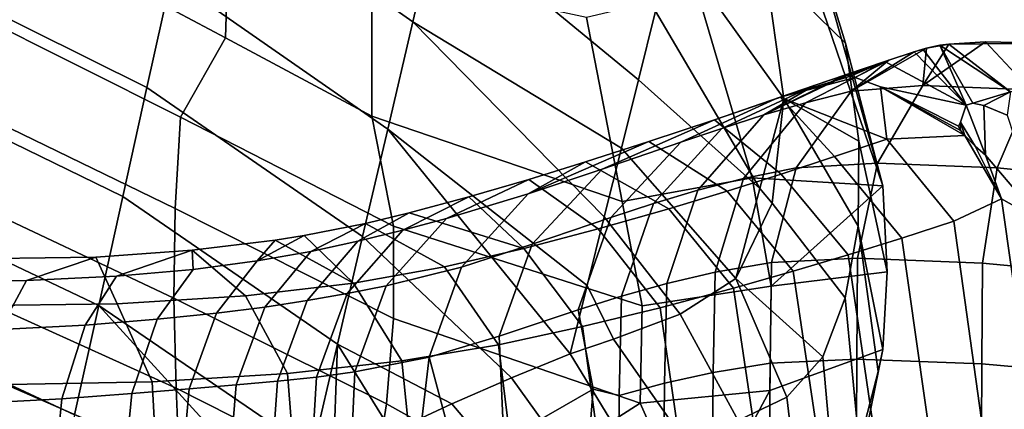
# Model space of a CAD drawing. Units: inches. Extents: x -20.9 to 20.9, y -15.7 to 13.5.
# Drawn here: x 12.6 to 15.8, y 7.6 to 8.8 of the extents above; entities that cross this region are included whole.
import ezdxf

# ---------------------------------------------------------------- set-up
doc = ezdxf.new("R2010")
doc.units = ezdxf.units.IN
doc.header["$MEASUREMENT"] = 0
doc.layers.add('AFUFU-3D-CH-CU-B', color=2, linetype='Continuous')
doc.layers.add('AFUFU-3D-CH-ST', color=2, linetype='Continuous')

msp = doc.modelspace()

# ---------------------------------------------------------------- linework, layer by layer
at = {"layer": 'AFUFU-3D-CH-CU-B'}
for points in [[(13.2904, 9.6713, 23.9804), (13.9922, 9.1747, 23.9927), (13.9116, 8.8295, 23.082), (13.2127, 9.3205, 23.07)], [(15.043, 9.0143, 25.8549), (14.8559, 9.525, 26.4944), (15.1941, 9.1134, 26.5516), (15.3022, 8.7606, 26.0842)], [(12.8376, 9.0297, 26.5516), (13.31, 8.7783, 26.5515), (13.325, 9.2598, 27.257), (12.8595, 9.5184, 27.2859)], [(14.6916, 8.8639, 24.7319), (14.6368, 8.6435, 24.1444), (13.9922, 9.1747, 23.9927), (14.0727, 9.5199, 24.9033)], [(15.4219, 8.3024, 26.1884), (15.1941, 9.1134, 26.5516), (15.0389, 9.4578, 26.925), (15.1419, 9.1246, 27.1888)], [(13.1351, 8.9697, 22.1595), (13.0575, 8.6189, 21.249), (12.3035, 8.9936, 21.2398), (12.3791, 9.3531, 22.15)], [(13.2127, 9.3205, 23.07), (13.9116, 8.8295, 23.082), (13.831, 8.4843, 22.1714), (13.1351, 8.9697, 22.1595)], [(14.7463, 9.0842, 25.3194), (14.8011, 9.3046, 25.9069), (15.043, 9.0143, 25.8549), (15.1036, 8.5835, 25.1368)], [(13.31, 8.7783, 26.5515), (13.7796, 8.5268, 26.5514), (13.7796, 8.992, 27.2124), (13.325, 9.2598, 27.257)], [(14.6368, 8.6435, 24.1444), (14.582, 8.4232, 23.5569), (13.9116, 8.8295, 23.082), (13.9922, 9.1747, 23.9927)], [(15.002, 8.328, 26.5514), (15.4219, 8.3024, 26.1884), (15.1419, 9.1246, 27.1888), (14.8258, 8.9282, 27.1947)], [(15.4219, 8.3024, 26.1884), (15.3022, 8.7606, 26.0842), (15.1941, 9.1134, 26.5516), (15.4219, 8.3024, 26.1884)], [(14.6916, 8.8639, 24.7319), (14.7463, 9.0842, 25.3194), (15.1036, 8.5835, 25.1368), (15.0268, 8.2939, 24.3643)], [(13.31, 8.7783, 26.5515), (12.8376, 9.0297, 26.5516), (12.4974, 8.8568, 25.9409), (13.1656, 8.5233, 25.9472)], [(12.3035, 8.9936, 21.2398), (13.0575, 8.6189, 21.249), (12.9799, 8.2681, 20.3385), (12.2278, 8.634, 20.3295)], [(13.7796, 8.992, 27.2124), (13.7796, 8.5268, 26.5514), (14.5847, 8.2525, 26.5514), (14.4697, 8.8431, 27.2005)], [(15.1036, 8.5835, 25.1368), (15.043, 9.0143, 25.8549), (15.3022, 8.7606, 26.0842), (15.3456, 8.4463, 25.5791)], [(13.1351, 8.9697, 22.1595), (13.831, 8.4843, 22.1714), (13.7504, 8.1391, 21.2608), (13.0575, 8.6189, 21.249)], [(14.5847, 8.2525, 26.5514), (15.002, 8.328, 26.5514), (14.8258, 8.9282, 27.1947), (14.4697, 8.8431, 27.2005)], [(14.6368, 8.6435, 24.1444), (14.6916, 8.8639, 24.7319), (15.0268, 8.2939, 24.3643)], [(13.1477, 8.2294, 25.3335), (13.1656, 8.5233, 25.9472), (12.4974, 8.8568, 25.9409), (12.466, 8.5603, 25.324)], [(14.5272, 8.2028, 22.9694), (14.4725, 7.9824, 22.3818), (13.831, 8.4843, 22.1714), (13.9116, 8.8295, 23.082)], [(14.582, 8.4232, 23.5569), (14.5272, 8.2028, 22.9694), (13.9116, 8.8295, 23.082)], [(13.7796, 8.5268, 26.5514), (13.31, 8.7783, 26.5515), (13.1656, 8.5233, 25.9472), (13.8501, 8.1732, 25.9548)], [(15.4219, 8.3024, 26.1884), (15.4363, 8.0262, 25.7218), (15.3456, 8.4463, 25.5791), (15.3022, 8.7606, 26.0842)], [(14.582, 8.4232, 23.5569), (14.6368, 8.6435, 24.1444), (15.0268, 8.2939, 24.3643), (14.95, 8.0044, 23.5917)], [(12.2278, 8.634, 20.3295), (12.9799, 8.2681, 20.3385), (12.9023, 7.9173, 19.428), (12.1522, 8.2745, 19.4192)], [(13.6699, 7.7939, 20.3501), (12.9799, 8.2681, 20.3385), (13.0575, 8.6189, 21.249), (13.7504, 8.1391, 21.2608)], [(15.0268, 8.2939, 24.3643), (15.1036, 8.5835, 25.1368), (15.0664, 8.2468, 24.3773)], [(15.0664, 8.2468, 24.3773), (15.1036, 8.5835, 25.1368), (15.3431, 8.1724, 25.0475), (15.3017, 7.9419, 24.4964)], [(15.1036, 8.5835, 25.1368), (15.3456, 8.4463, 25.5791), (15.3431, 8.1724, 25.0475)], [(13.1439, 7.9415, 24.7171), (13.1477, 8.2294, 25.3335), (12.466, 8.5603, 25.324), (12.4584, 8.2652, 24.7065)], [(13.1477, 8.2294, 25.3335), (13.8497, 7.8759, 25.3461), (13.8501, 8.1732, 25.9548), (13.1656, 8.5233, 25.9472)], [(14.5847, 8.2525, 26.5514), (13.7796, 8.5268, 26.5514), (13.8501, 8.1732, 25.9548), (14.6486, 7.9165, 25.9639)], [(14.4177, 7.7621, 21.7943), (14.2287, 7.685, 21.2109), (13.7504, 8.1391, 21.2608), (13.831, 8.4843, 22.1714)], [(14.4725, 7.9824, 22.3818), (14.4177, 7.7621, 21.7943), (13.831, 8.4843, 22.1714)], [(14.5272, 8.2028, 22.9694), (14.582, 8.4232, 23.5569), (14.95, 8.0044, 23.5917), (14.7708, 7.8902, 22.9017)], [(15.4363, 8.0262, 25.7218), (15.4222, 7.7759, 25.2411), (15.3431, 8.1724, 25.0475), (15.3456, 8.4463, 25.5791)], [(15.002, 8.328, 26.5514), (14.5847, 8.2525, 26.5514), (14.6486, 7.9165, 25.9639), (15.0637, 7.9797, 25.9691)], [(15.0637, 7.9797, 25.9691), (15.4219, 8.3024, 26.1884), (15.002, 8.328, 26.5514), (15.0637, 7.9797, 25.9691)], [(14.95, 8.0044, 23.5917), (15.0268, 8.2939, 24.3643), (15.0664, 8.2468, 24.3773)], [(15.4363, 8.0262, 25.7218), (15.4219, 8.3024, 26.1884), (15.0637, 7.9797, 25.9691)], [(12.8246, 7.5666, 18.5175), (12.0766, 7.915, 18.5089), (12.1522, 8.2745, 19.4192), (12.9023, 7.9173, 19.428)], [(13.1511, 7.652, 24.1012), (13.1439, 7.9415, 24.7171), (12.4584, 8.2652, 24.7065), (12.4692, 7.961, 24.0929)], [(13.6699, 7.7939, 20.3501), (13.5893, 7.4487, 19.4395), (12.9023, 7.9173, 19.428), (12.9799, 8.2681, 20.3385)], [(13.1439, 7.9415, 24.7171), (13.8267, 7.6018, 24.731), (13.8497, 7.8759, 25.3461), (13.1477, 8.2294, 25.3335)], [(14.95, 8.0044, 23.5917), (15.0664, 8.2468, 24.3773), (15.3017, 7.9419, 24.4964), (15.2294, 7.7529, 23.9331)], [(14.4725, 7.9824, 22.3818), (14.5272, 8.2028, 22.9694), (14.7708, 7.8902, 22.9017), (14.5564, 7.8101, 22.2168)], [(14.6429, 7.6034, 25.3618), (14.6486, 7.9165, 25.9639), (13.8501, 8.1732, 25.9548), (13.8497, 7.8759, 25.3461)], [(15.4077, 7.7061, 25.0149), (15.3462, 7.4714, 24.3883), (15.3017, 7.9419, 24.4964), (15.3431, 8.1724, 25.0475)], [(15.4077, 7.7061, 25.0149), (15.3431, 8.1724, 25.0475), (15.4222, 7.7759, 25.2411)], [(14.2287, 7.685, 21.2109), (14.0377, 7.6021, 20.6307), (13.6699, 7.7939, 20.3501), (13.7504, 8.1391, 21.2608)], [(15.4222, 7.7759, 25.2411), (15.4363, 8.0262, 25.7218), (15.0637, 7.9797, 25.9691), (15.059, 7.6451, 25.3709)], [(14.4177, 7.7621, 21.7943), (14.4725, 7.9824, 22.3818), (14.5564, 7.8101, 22.2168)], [(14.6429, 7.6034, 25.3618), (15.059, 7.6451, 25.3709), (15.0637, 7.9797, 25.9691), (14.6486, 7.9165, 25.9639)], [(14.7708, 7.8902, 22.9017), (14.95, 8.0044, 23.5917), (15.1135, 7.623, 23.3601), (14.9571, 7.5477, 22.7867)], [(14.95, 8.0044, 23.5917), (15.2294, 7.7529, 23.9331), (15.1135, 7.623, 23.3601)], [(12.4849, 7.7151, 23.6013), (13.161, 7.4211, 23.6071), (13.1511, 7.652, 24.1012), (12.4692, 7.961, 24.0929)], [(12.8246, 7.5666, 18.5175), (12.747, 7.2158, 17.607), (12.0009, 7.5555, 17.5987), (12.0766, 7.915, 18.5089)], [(12.8246, 7.5666, 18.5175), (12.9023, 7.9173, 19.428), (13.4714, 7.2947, 18.8906)], [(13.5893, 7.4487, 19.4395), (13.4714, 7.2947, 18.8906), (12.9023, 7.9173, 19.428)], [(13.1511, 7.652, 24.1012), (13.7842, 7.3323, 24.0817), (13.8267, 7.6018, 24.731), (13.1439, 7.9415, 24.7171)], [(15.3462, 7.4714, 24.3883), (15.2678, 7.3197, 23.8574), (15.2294, 7.7529, 23.9331), (15.3017, 7.9419, 24.4964)], [(14.783, 7.4861, 22.2167), (14.5564, 7.8101, 22.2168), (14.7708, 7.8902, 22.9017), (14.9571, 7.5477, 22.7867)], [(13.8267, 7.6018, 24.731), (14.2613, 7.3593, 24.6368), (14.6429, 7.6034, 25.3618), (13.8497, 7.8759, 25.3461)], [(13.6699, 7.7939, 20.3501), (13.656, 7.4083, 19.4694), (13.5893, 7.4487, 19.4395)], [(13.8443, 7.5113, 20.049), (13.656, 7.4083, 19.4694), (13.6699, 7.7939, 20.3501)], [(14.0377, 7.6021, 20.6307), (13.8443, 7.5113, 20.049), (13.6699, 7.7939, 20.3501)], [(14.4177, 7.7621, 21.7943), (14.5564, 7.8101, 22.2168), (14.783, 7.4861, 22.2167), (14.6192, 7.4325, 21.6988)], [(14.2287, 7.685, 21.2109), (14.4177, 7.7621, 21.7943), (14.6192, 7.4325, 21.6988), (14.4563, 7.3689, 21.1818)], [(14.8208, 7.2016, 24.5269), (15.3449, 7.397, 24.5428), (15.4222, 7.7759, 25.2411), (15.059, 7.6451, 25.3709)], [(15.2678, 7.3197, 23.8574), (15.1631, 7.2101, 23.3208), (15.1135, 7.623, 23.3601), (15.2294, 7.7529, 23.9331)], [(15.3449, 7.397, 24.5428), (15.3462, 7.4714, 24.3883), (15.4077, 7.7061, 25.0149), (15.4222, 7.7759, 25.2411)], [(12.5061, 7.4684, 23.1089), (13.1741, 7.1914, 23.1118), (13.161, 7.4211, 23.6071), (12.4849, 7.7151, 23.6013)], [(14.0377, 7.6021, 20.6307), (14.2287, 7.685, 21.2109), (14.4563, 7.3689, 21.1818), (14.2916, 7.301, 20.6669)], [(13.7504, 7.1294, 23.5776), (13.7842, 7.3323, 24.0817), (13.1511, 7.652, 24.1012), (13.161, 7.4211, 23.6071)], [(14.6429, 7.6034, 25.3618), (14.8208, 7.2016, 24.5269), (15.059, 7.6451, 25.3709), (14.6429, 7.6034, 25.3618)], [(14.2613, 7.3593, 24.6368), (13.8267, 7.6018, 24.731), (13.7842, 7.3323, 24.0817), (14.2327, 7.11, 24.0427)], [(13.8443, 7.5113, 20.049), (14.0377, 7.6021, 20.6307), (14.2916, 7.301, 20.6669), (14.124, 7.2284, 20.1516)], [(14.6429, 7.6034, 25.3618), (14.2613, 7.3593, 24.6368), (14.8208, 7.2016, 24.5269), (14.6429, 7.6034, 25.3618)], [(15.1631, 7.2101, 23.3208), (15.0229, 7.1538, 22.7838), (14.9571, 7.5477, 22.7867), (15.1135, 7.623, 23.3601)]]:
    msp.add_3dface(points, dxfattribs=at)
at = {"layer": 'AFUFU-3D-CH-ST'}
for points in [[(15.7526, 8.7657, 21.5927), (15.6346, 8.7582, 21.4164), (15.5509, 8.6249, 21.8138)], [(15.8969, 8.611, 22.1067), (15.7526, 8.7657, 21.5927), (15.5509, 8.6249, 21.8138)], [(15.6346, 8.7582, 21.4164), (15.7526, 8.7657, 21.5927), (15.9487, 8.761, 21.7849)], [(15.6346, 8.7582, 21.4164), (15.7526, 8.7657, 21.5927), (15.7526, 8.7657, 21.5927)], [(15.9487, 8.761, 21.7849), (15.7526, 8.7657, 21.5927), (15.8969, 8.611, 22.1067)], [(15.7526, 8.7657, 21.5927), (15.9487, 8.761, 21.7849), (15.7526, 8.7657, 21.5927)], [(15.5622, 8.7451, 21.2572), (15.5231, 8.7334, 21.1434), (15.3207, 8.6065, 21.4325)], [(15.5622, 8.7451, 21.2572), (15.3207, 8.6065, 21.4325), (15.5509, 8.6249, 21.8138)], [(15.5231, 8.7334, 21.1434), (15.442, 8.7064, 20.8902), (15.3207, 8.6065, 21.4325)], [(15.5231, 8.7334, 21.1434), (15.429, 8.7021, 20.8498), (15.442, 8.7064, 20.8902)], [(15.429, 8.7021, 20.8498), (15.5231, 8.7334, 21.1434), (15.6902, 8.5619, 20.7238)], [(15.5622, 8.7451, 21.2572), (15.5508, 8.742, 21.2261), (15.5231, 8.7334, 21.1434)], [(15.5231, 8.7334, 21.1434), (15.5508, 8.742, 21.2261), (15.6902, 8.5619, 20.7238)], [(15.5508, 8.742, 21.2261), (15.5623, 8.7451, 21.2571), (15.6054, 8.754, 21.3583)], [(15.6902, 8.5619, 20.7238), (15.5508, 8.742, 21.2261), (15.6054, 8.754, 21.3583)], [(15.5622, 8.7451, 21.2572), (15.5623, 8.7451, 21.2571), (15.5508, 8.742, 21.2261)], [(15.6346, 8.7582, 21.4164), (15.5622, 8.7451, 21.2572), (15.5509, 8.6249, 21.8138)], [(15.6054, 8.754, 21.3583), (15.5622, 8.7451, 21.2572), (15.6346, 8.7582, 21.4164)], [(15.5622, 8.7451, 21.2572), (15.6054, 8.754, 21.3583), (15.5623, 8.7451, 21.2571)], [(15.6054, 8.754, 21.3583), (15.6346, 8.7582, 21.4164), (15.833, 8.605, 21.1555)], [(15.7117, 8.5682, 20.7896), (15.6902, 8.5619, 20.7238), (15.6054, 8.754, 21.3583)], [(15.833, 8.605, 21.1555), (15.7117, 8.5682, 20.7896), (15.6054, 8.754, 21.3583)], [(15.6346, 8.7582, 21.4164), (15.9487, 8.761, 21.7849), (16.1108, 8.606, 21.5128), (15.833, 8.605, 21.1555)], [(15.442, 8.7064, 20.8902), (15.3257, 8.6671, 20.5219), (15.0398, 8.5301, 20.5977), (15.1733, 8.5692, 21.0143)], [(15.442, 8.7064, 20.8902), (15.1733, 8.5692, 21.0143), (15.3207, 8.6065, 21.4325)], [(15.3024, 8.6591, 20.4466), (15.3257, 8.6671, 20.5219), (15.429, 8.7021, 20.8498)], [(15.3025, 8.659, 20.4466), (15.3024, 8.659, 20.4466), (15.429, 8.7021, 20.8498)], [(15.3024, 8.659, 20.4466), (15.3024, 8.6591, 20.4466), (15.429, 8.7021, 20.8498)], [(15.3024, 8.6591, 20.4466), (15.3024, 8.6591, 20.4466), (15.429, 8.7021, 20.8498)], [(15.3024, 8.6591, 20.4466), (15.3024, 8.6591, 20.4466), (15.429, 8.7021, 20.8498)], [(15.3024, 8.6591, 20.4466), (15.3024, 8.6591, 20.4466), (15.429, 8.7021, 20.8498)], [(15.303, 8.6589, 20.4465), (15.3025, 8.659, 20.4466), (15.429, 8.7021, 20.8498)], [(15.3101, 8.657, 20.4448), (15.3062, 8.658, 20.4457), (15.303, 8.6589, 20.4465), (15.429, 8.7021, 20.8498)], [(15.3179, 8.6548, 20.443), (15.3101, 8.657, 20.4448), (15.429, 8.7021, 20.8498)], [(15.3333, 8.6503, 20.4394), (15.3179, 8.6548, 20.443), (15.429, 8.7021, 20.8498)], [(15.442, 8.7064, 20.8902), (15.429, 8.7021, 20.8498), (15.3257, 8.6671, 20.5219)], [(15.4149, 8.6205, 20.4205), (15.3333, 8.6503, 20.4394), (15.429, 8.7021, 20.8498), (15.6902, 8.5619, 20.7238)], [(15.3257, 8.6671, 20.5219), (15.3024, 8.6591, 20.4466), (15.0398, 8.5301, 20.5977)], [(15.3024, 8.6591, 20.4466), (15.2018, 8.6244, 20.1206), (15.0398, 8.5301, 20.5977)], [(15.0923, 8.5868, 19.7644), (15.2018, 8.6244, 20.1206), (15.3024, 8.6591, 20.4466)], [(15.0923, 8.5868, 19.7644), (15.3024, 8.6591, 20.4466), (15.3101, 8.657, 20.4448), (15.3179, 8.6548, 20.443)], [(15.0923, 8.5868, 19.7644), (15.3179, 8.6548, 20.443), (15.3333, 8.6503, 20.4394)], [(15.0923, 8.5868, 19.7644), (15.3333, 8.6503, 20.4394), (15.4149, 8.6205, 20.4205), (15.4349, 8.4527, 19.8363)], [(15.3024, 8.6591, 20.4466), (15.3024, 8.6591, 20.4466), (15.3024, 8.6591, 20.4466)], [(15.3024, 8.6591, 20.4466), (15.3024, 8.6591, 20.4466), (15.303, 8.6589, 20.4465), (15.3024, 8.6591, 20.4466)], [(15.3024, 8.659, 20.4466), (15.3025, 8.659, 20.4466), (15.3024, 8.6591, 20.4466)], [(15.3025, 8.659, 20.4466), (15.303, 8.6589, 20.4465), (15.3024, 8.6591, 20.4466)], [(15.303, 8.6589, 20.4465), (15.3042, 8.6586, 20.4461), (15.3024, 8.6591, 20.4466)], [(15.3042, 8.6586, 20.4461), (15.3062, 8.658, 20.4457), (15.3024, 8.6591, 20.4466)], [(15.3062, 8.658, 20.4457), (15.3101, 8.657, 20.4448), (15.3024, 8.6591, 20.4466)], [(15.3062, 8.658, 20.4457), (15.3042, 8.6586, 20.4461), (15.303, 8.6589, 20.4465)], [(15.2018, 8.6244, 20.1206), (15.0757, 8.5811, 19.7103), (14.7728, 8.4425, 19.7364), (14.9052, 8.4868, 20.1646)], [(15.2018, 8.6244, 20.1206), (14.9052, 8.4868, 20.1646), (15.0398, 8.5301, 20.5977)], [(15.2018, 8.6244, 20.1206), (15.0923, 8.5868, 19.7644), (15.0757, 8.5811, 19.7103)], [(15.5509, 8.6249, 21.8138), (15.3207, 8.6065, 21.4325), (15.1439, 8.3599, 21.5606), (15.4049, 8.3754, 21.9738)], [(15.5509, 8.6249, 21.8138), (15.4049, 8.3754, 21.9738), (15.7897, 8.3598, 22.2896), (15.8969, 8.611, 22.1067)], [(15.4149, 8.6205, 20.4205), (15.6902, 8.5619, 20.7238), (15.6716, 8.5069, 20.522), (15.6651, 8.4941, 20.4732)], [(15.4149, 8.6205, 20.4205), (15.6651, 8.4941, 20.4732), (15.672, 8.4806, 20.4527)], [(15.4149, 8.6205, 20.4205), (15.672, 8.4806, 20.4527), (15.6855, 8.4639, 20.4399)], [(15.4349, 8.4527, 19.8363), (15.4149, 8.6205, 20.4205), (15.6855, 8.4639, 20.4399), (15.4349, 8.4527, 19.8363)], [(16.3177, 8.5647, 22.2761), (15.8969, 8.611, 22.1067), (15.7897, 8.3598, 22.2896), (16.2527, 8.3137, 22.4733)], [(14.8808, 8.5148, 19.0742), (14.5204, 8.3561, 18.9111), (14.7728, 8.4425, 19.7364), (15.0757, 8.5811, 19.7103)], [(14.8808, 8.5148, 19.0742), (15.0757, 8.5811, 19.7103), (15.0923, 8.5868, 19.7644)], [(14.8808, 8.5148, 19.0742), (15.0923, 8.5868, 19.7644), (15.2665, 8.3962, 19.289), (15.0957, 8.3403, 18.7395)], [(15.1733, 8.5692, 21.0143), (14.9749, 8.3256, 21.106), (15.1439, 8.3599, 21.5606), (15.3207, 8.6065, 21.4325)], [(15.0923, 8.5868, 19.7644), (15.4349, 8.4527, 19.8363), (15.2665, 8.3962, 19.289)], [(15.7466, 8.5608, 20.844), (15.7117, 8.5682, 20.7896), (15.833, 8.605, 21.1555)], [(15.8214, 8.5292, 20.9313), (15.7466, 8.5608, 20.844), (15.833, 8.605, 21.1555)], [(15.1733, 8.5692, 21.0143), (15.0398, 8.5301, 20.5977), (14.8274, 8.2883, 20.654), (14.9749, 8.3256, 21.106)], [(15.6902, 8.5619, 20.7238), (15.7525, 8.4013, 20.4512), (15.7193, 8.4294, 20.4348), (15.6716, 8.5069, 20.522)], [(15.6902, 8.5619, 20.7238), (15.7117, 8.5682, 20.7896), (15.7466, 8.5608, 20.844), (15.7525, 8.4013, 20.4512)], [(15.7466, 8.5608, 20.844), (15.8214, 8.5292, 20.9313), (15.9345, 8.1864, 20.6058), (15.7525, 8.4013, 20.4512)], [(14.8808, 8.5148, 19.0742), (14.6699, 8.4444, 18.3876), (14.283, 8.277, 18.1199), (14.5204, 8.3561, 18.9111)], [(14.6699, 8.4444, 18.3876), (14.8808, 8.5148, 19.0742), (15.0957, 8.3403, 18.7395), (14.9216, 8.2852, 18.188)], [(14.9052, 8.4868, 20.1646), (14.6848, 8.2456, 20.198), (14.8274, 8.2883, 20.654), (15.0398, 8.5301, 20.5977)], [(14.9052, 8.4868, 20.1646), (14.7728, 8.4425, 19.7364), (14.5479, 8.201, 19.7561), (14.6848, 8.2456, 20.198)], [(15.672, 8.4806, 20.4527), (15.6651, 8.4941, 20.4732), (15.6716, 8.5069, 20.522)], [(15.7193, 8.4294, 20.4348), (15.6855, 8.4639, 20.4399), (15.6716, 8.5069, 20.522)], [(15.6855, 8.4639, 20.4399), (15.672, 8.4806, 20.4527), (15.6716, 8.5069, 20.522)], [(15.4349, 8.4527, 19.8363), (15.6504, 8.1887, 19.7894), (15.4829, 8.1346, 19.2434), (15.2665, 8.3962, 19.289)], [(15.6855, 8.4639, 20.4399), (15.8038, 8.2605, 20.3304), (15.6504, 8.1887, 19.7894), (15.4349, 8.4527, 19.8363)], [(15.6855, 8.4639, 20.4399), (15.7193, 8.4294, 20.4348), (15.8038, 8.2605, 20.3304)], [(14.6699, 8.4444, 18.3876), (14.467, 8.3791, 17.7365), (14.283, 8.277, 18.1199)], [(14.5204, 8.3561, 18.9111), (14.2953, 8.1144, 18.9256), (14.5479, 8.201, 19.7561), (14.7728, 8.4425, 19.7364)], [(14.467, 8.3791, 17.7365), (14.6699, 8.4444, 18.3876), (14.9216, 8.2852, 18.188), (14.7346, 8.2286, 17.6092)], [(15.7193, 8.4294, 20.4348), (15.7525, 8.4013, 20.4512), (15.8038, 8.2605, 20.3304)], [(15.4829, 8.1346, 19.2434), (15.3111, 8.0809, 18.694), (15.0957, 8.3403, 18.7395), (15.2665, 8.3962, 19.289)], [(15.7525, 8.4013, 20.4512), (15.9345, 8.1864, 20.6058), (15.8038, 8.2605, 20.3304)], [(14.467, 8.3791, 17.7365), (14.2842, 8.323, 17.1633), (14.0196, 8.1979, 17.2378), (14.283, 8.277, 18.1199)], [(14.5204, 8.3561, 18.9111), (14.283, 8.277, 18.1199), (14.0682, 8.0414, 18.1565), (14.2953, 8.1144, 18.9256)], [(14.2842, 8.323, 17.1633), (14.467, 8.3791, 17.7365), (14.7346, 8.2286, 17.6092), (14.5075, 8.1639, 16.9281)], [(14.9749, 8.3256, 21.106), (14.8837, 8.0244, 21.1481), (15.0646, 8.0561, 21.6178), (15.1439, 8.3599, 21.5606)], [(15.4049, 8.3754, 21.9738), (15.1439, 8.3599, 21.5606), (15.0646, 8.0561, 21.6178), (15.341, 8.0694, 22.0437)], [(15.4049, 8.3754, 21.9738), (15.341, 8.0694, 22.0437), (15.743, 8.0534, 22.3689), (15.7897, 8.3598, 22.2896)], [(16.2527, 8.3137, 22.4733), (15.7897, 8.3598, 22.2896), (15.743, 8.0534, 22.3689), (16.2238, 8.0086, 22.5596)], [(14.2842, 8.323, 17.1633), (14.0923, 8.2674, 16.5797), (13.8792, 8.1603, 16.7765), (14.0196, 8.1979, 17.2378)], [(14.0923, 8.2674, 16.5797), (14.2842, 8.323, 17.1633), (14.5075, 8.1639, 16.9281), (14.2689, 8.1013, 16.2478)], [(14.9749, 8.3256, 21.106), (14.8274, 8.2883, 20.654), (14.7286, 7.989, 20.6804), (14.8837, 8.0244, 21.1481)], [(15.3111, 8.0809, 18.694), (15.1343, 8.0279, 18.1413), (14.9216, 8.2852, 18.188), (15.0957, 8.3403, 18.7395)], [(14.0923, 8.2674, 16.5797), (13.9001, 8.2156, 16.0175), (13.7356, 8.1247, 16.3167), (13.8792, 8.1603, 16.7765)], [(14.0196, 8.1979, 17.2378), (13.8266, 7.9808, 17.3305), (14.0682, 8.0414, 18.1565), (14.283, 8.277, 18.1199)], [(13.9001, 8.2156, 16.0175), (14.0923, 8.2674, 16.5797), (14.2689, 8.1013, 16.2478)], [(14.6848, 8.2456, 20.198), (14.5819, 7.9476, 20.2151), (14.7286, 7.989, 20.6804), (14.8274, 8.2883, 20.654)], [(14.9426, 7.9733, 17.5595), (14.7346, 8.2286, 17.6092), (14.9216, 8.2852, 18.188), (15.1343, 8.0279, 18.1413)], [(15.9044, 7.5525, 20.3072), (15.7443, 7.5118, 19.7674), (15.6504, 8.1887, 19.7894), (15.8038, 8.2605, 20.3304)], [(15.8038, 8.2605, 20.3304), (15.9345, 8.1864, 20.6058), (15.9862, 7.5786, 20.5809), (15.9044, 7.5525, 20.3072)], [(14.6848, 8.2456, 20.198), (14.5479, 8.201, 19.7561), (14.4429, 7.9037, 19.7672), (14.5819, 7.9476, 20.2151)], [(14.9426, 7.9733, 17.5595), (14.7072, 7.9106, 16.8723), (14.5075, 8.1639, 16.9281), (14.7346, 8.2286, 17.6092)], [(13.7356, 8.1247, 16.3167), (13.9001, 8.2156, 16.0175), (13.7602, 8.1817, 15.6321), (13.5837, 8.091, 15.8577)], [(14.0196, 8.1979, 17.2378), (13.8792, 8.1603, 16.7765), (13.7003, 7.956, 16.9047), (13.8266, 7.9808, 17.3305)], [(13.9001, 8.2156, 16.0175), (14.2689, 8.1013, 16.2478), (14.0136, 8.0417, 15.5702), (13.7602, 8.1817, 15.6321)], [(14.2953, 8.1144, 18.9256), (14.1898, 7.819, 18.9325), (14.4429, 7.9037, 19.7672), (14.5479, 8.201, 19.7561)], [(13.4115, 8.0608, 15.4017), (13.5837, 8.091, 15.8577), (13.7602, 8.1817, 15.6321), (13.5624, 8.1427, 15.1445)], [(13.7602, 8.1817, 15.6321), (14.0136, 8.0417, 15.5702), (13.7207, 7.9897, 14.9039), (13.5624, 8.1427, 15.1445)], [(14.5075, 8.1639, 16.9281), (14.7072, 7.9106, 16.8723), (14.4574, 7.8498, 16.185), (14.2689, 8.1013, 16.2478)], [(15.7443, 7.5118, 19.7674), (15.5785, 7.463, 19.2209), (15.4829, 8.1346, 19.2434), (15.6504, 8.1887, 19.7894)], [(13.4692, 8.1277, 14.9376), (13.4115, 8.0608, 15.4017), (13.5624, 8.1427, 15.1445)], [(13.5624, 8.1427, 15.1445), (13.7207, 7.9897, 14.9039), (13.4692, 8.1277, 14.9376), (13.5624, 8.1427, 15.1445)], [(13.7356, 8.1247, 16.3167), (13.572, 7.9338, 16.4807), (13.7003, 7.956, 16.9047), (13.8792, 8.1603, 16.7765)], [(15.4829, 8.1346, 19.2434), (15.5785, 7.463, 19.2209), (15.4079, 7.4146, 18.6712), (15.3111, 8.0809, 18.694)], [(13.4692, 8.1277, 14.9376), (13.2028, 8.0954, 14.4152), (13.2054, 8.0339, 14.9392), (13.4115, 8.0608, 15.4017)], [(13.2028, 8.0954, 14.4152), (13.4692, 8.1277, 14.9376), (13.7207, 7.9897, 14.9039), (13.3742, 7.9489, 14.2591)], [(13.7356, 8.1247, 16.3167), (13.5837, 8.091, 15.8577), (13.436, 7.9129, 16.0554), (13.572, 7.9338, 16.4807)], [(14.2953, 8.1144, 18.9256), (14.0682, 8.0414, 18.1565), (13.9639, 7.7517, 18.1737), (14.1898, 7.819, 18.9325)], [(14.4574, 7.8498, 16.185), (14.1874, 7.7916, 15.5), (14.0136, 8.0417, 15.5702), (14.2689, 8.1013, 16.2478)], [(12.6704, 7.9983, 14.0398), (12.8927, 8.0736, 13.9154), (12.4029, 8.0662, 13.3178), (12.3313, 7.9951, 13.6326)], [(12.4029, 8.0662, 13.3178), (12.8927, 8.0736, 13.9154), (12.9615, 7.9228, 13.6493), (12.4672, 7.9162, 13.0977)], [(12.9593, 8.0122, 14.4797), (13.2028, 8.0954, 14.4152), (12.8927, 8.0736, 13.9154), (12.6704, 7.9983, 14.0398)], [(12.8927, 8.0736, 13.9154), (13.2028, 8.0954, 14.4152), (13.3742, 7.9489, 14.2591), (12.9615, 7.9228, 13.6493)], [(13.2028, 8.0954, 14.4152), (12.9593, 8.0122, 14.4797), (13.2054, 8.0339, 14.9392), (13.2028, 8.0954, 14.4152)], [(13.5837, 8.091, 15.8577), (13.4115, 8.0608, 15.4017), (13.2804, 7.8932, 15.6288), (13.436, 7.9129, 16.0554)], [(15.341, 8.0694, 22.0437), (15.0646, 8.0561, 21.6178), (15.0597, 7.7329, 21.6216), (15.3383, 7.7455, 22.0467)], [(15.3111, 8.0809, 18.694), (15.4079, 7.4146, 18.6712), (15.2322, 7.367, 18.1184), (15.1343, 8.0279, 18.1413)], [(15.743, 8.0534, 22.3689), (15.341, 8.0694, 22.0437), (15.3383, 7.7455, 22.0467), (15.7406, 7.7299, 22.3714)], [(13.2054, 8.0339, 14.9392), (13.0901, 7.8734, 15.1876), (13.2804, 7.8932, 15.6288), (13.4115, 8.0608, 15.4017)], [(14.1874, 7.7916, 15.5), (13.8764, 7.7404, 14.8263), (13.7207, 7.9897, 14.9039), (14.0136, 8.0417, 15.5702)], [(13.8266, 7.9808, 17.3305), (13.7259, 7.7042, 17.3858), (13.9639, 7.7517, 18.1737), (14.0682, 8.0414, 18.1565)], [(15.0646, 8.0561, 21.6178), (14.8837, 8.0244, 21.1481), (14.8769, 7.7026, 21.1519), (15.0597, 7.7329, 21.6216)], [(16.2238, 8.0086, 22.5596), (15.743, 8.0534, 22.3689), (15.7406, 7.7299, 22.3714), (16.2208, 7.6872, 22.5627)], [(12.6704, 7.9983, 14.0398), (12.5846, 7.8408, 14.3101), (12.859, 7.8548, 14.7417), (12.9593, 8.0122, 14.4797)], [(13.2054, 8.0339, 14.9392), (12.9593, 8.0122, 14.4797), (12.859, 7.8548, 14.7417), (13.0901, 7.8734, 15.1876)], [(14.8837, 8.0244, 21.1481), (14.7286, 7.989, 20.6804), (14.7211, 7.6684, 20.6825), (14.8769, 7.7026, 21.1519)], [(15.0403, 7.3181, 17.5358), (14.9426, 7.9733, 17.5595), (15.1343, 8.0279, 18.1413), (15.2322, 7.367, 18.1184)], [(12.6704, 7.9983, 14.0398), (12.3313, 7.9951, 13.6326), (12.2598, 7.8345, 13.9065), (12.5846, 7.8408, 14.3101)], [(13.7207, 7.9897, 14.9039), (13.8764, 7.7404, 14.8263), (13.5093, 7.6996, 14.174), (13.3742, 7.9489, 14.2591)], [(13.8266, 7.9808, 17.3305), (13.7003, 7.956, 16.9047), (13.6021, 7.6879, 16.986), (13.7259, 7.7042, 17.3858)], [(14.7211, 7.6684, 20.6825), (14.7286, 7.989, 20.6804), (14.5819, 7.9476, 20.2151), (14.5752, 7.6285, 20.2189)], [(13.5093, 7.6996, 14.174), (13.0744, 7.6723, 13.5566), (12.9615, 7.9228, 13.6493), (13.3742, 7.9489, 14.2591)], [(13.572, 7.9338, 16.4807), (13.4765, 7.6748, 16.5883), (13.6021, 7.6879, 16.986), (13.7003, 7.956, 16.9047)], [(14.5819, 7.9476, 20.2151), (14.4429, 7.9037, 19.7672), (14.4912, 7.6493, 19.9472), (14.5752, 7.6285, 20.2189)], [(14.9426, 7.9733, 17.5595), (15.0403, 7.3181, 17.5358), (14.8014, 7.2615, 16.8446), (14.7072, 7.9106, 16.8723)], [(12.5567, 7.6632, 12.997), (12.4672, 7.9162, 13.0977), (12.9615, 7.9228, 13.6493), (13.0744, 7.6723, 13.5566)], [(13.2804, 7.8932, 15.6288), (13.1933, 7.6496, 15.7829), (13.344, 7.6623, 16.188), (13.436, 7.9129, 16.0554)], [(13.572, 7.9338, 16.4807), (13.436, 7.9129, 16.0554), (13.344, 7.6623, 16.188), (13.4765, 7.6748, 16.5883)], [(14.7072, 7.9106, 16.8723), (14.8014, 7.2615, 16.8446), (14.5454, 7.2067, 16.1543), (14.4574, 7.8498, 16.185)], [(13.2804, 7.8932, 15.6288), (13.0901, 7.8734, 15.1876), (13.0088, 7.6345, 15.3567), (13.1933, 7.6496, 15.7829)], [(14.1898, 7.819, 18.9325), (14.2039, 7.4835, 19.0039), (14.4912, 7.6493, 19.9472), (14.4429, 7.9037, 19.7672)], [(12.859, 7.8548, 14.7417), (12.5846, 7.8408, 14.3101), (12.5177, 7.6039, 14.4922), (12.7844, 7.6181, 14.9194)], [(12.859, 7.8548, 14.7417), (12.7844, 7.6181, 14.9194), (13.0088, 7.6345, 15.3567), (13.0901, 7.8734, 15.1876)], [(14.4574, 7.8498, 16.185), (14.5454, 7.2067, 16.1543), (14.2651, 7.1543, 15.4683), (14.1874, 7.7916, 15.5)], [(14.1898, 7.819, 18.9325), (13.9639, 7.7517, 18.1737), (14.0589, 7.3986, 18.5221), (14.2039, 7.4835, 19.0039)], [(14.1874, 7.7916, 15.5), (14.2651, 7.1543, 15.4683), (13.9407, 7.108, 14.796), (13.8764, 7.7404, 14.8263)], [(13.8764, 7.7404, 14.8263), (13.9407, 7.108, 14.796), (13.5584, 7.0709, 14.1475), (13.5093, 7.6996, 14.174)], [(13.7259, 7.7042, 17.3858), (13.7114, 7.3975, 17.3999), (13.9129, 7.3141, 18.0435), (13.9639, 7.7517, 18.1737)], [(13.9639, 7.7517, 18.1737), (13.9129, 7.3141, 18.0435), (14.0589, 7.3986, 18.5221), (13.9639, 7.7517, 18.1737)], [(15.0597, 7.7329, 21.6216), (14.8769, 7.7026, 21.1519), (14.8703, 7.06, 21.1558), (15.055, 7.0875, 21.6257)], [(15.0597, 7.7329, 21.6216), (15.055, 7.0875, 21.6257), (15.3359, 7.0987, 22.0495), (15.3383, 7.7455, 22.0467)], [(15.7406, 7.7299, 22.3714), (15.3383, 7.7455, 22.0467), (15.3359, 7.0987, 22.0495), (15.7375, 7.0842, 22.3728)], [(15.7406, 7.7299, 22.3714), (15.7375, 7.0842, 22.3728), (16.2158, 7.0452, 22.5643), (16.2208, 7.6872, 22.5627)], [(13.5093, 7.6996, 14.174), (13.5584, 7.0709, 14.1475), (13.1082, 7.0456, 13.5363), (13.0744, 7.6723, 13.5566)], [(13.7114, 7.3975, 17.3999), (13.7259, 7.7042, 17.3858), (13.6021, 7.6879, 16.986), (13.5842, 7.3834, 17.0092)], [(14.7153, 7.0654, 20.684), (14.8703, 7.06, 21.1558), (14.8769, 7.7026, 21.1519), (14.7211, 7.6684, 20.6825)], [(12.5761, 7.0361, 12.9846), (12.5567, 7.6632, 12.997), (13.0744, 7.6723, 13.5566), (13.1082, 7.0456, 13.5363)], [(13.344, 7.6623, 16.188), (13.1933, 7.6496, 15.7829), (13.1662, 7.351, 15.8328), (13.3193, 7.3619, 16.2296)], [(13.4765, 7.6748, 16.5883), (13.344, 7.6623, 16.188), (13.3193, 7.3619, 16.2296), (13.4551, 7.3723, 16.6209)], [(13.6021, 7.6879, 16.986), (13.4765, 7.6748, 16.5883), (13.4551, 7.3723, 16.6209), (13.5842, 7.3834, 17.0092)], [(14.5717, 7.0615, 20.2249), (14.7153, 7.0654, 20.684), (14.7211, 7.6684, 20.6825), (14.5752, 7.6285, 20.2189)], [(13.0088, 7.6345, 15.3567), (12.7844, 7.6181, 14.9194), (12.7546, 7.3218, 14.9786), (12.98, 7.3373, 15.4122)], [(13.1933, 7.6496, 15.7829), (13.0088, 7.6345, 15.3567), (12.98, 7.3373, 15.4122), (13.1662, 7.351, 15.8328)], [(14.2039, 7.4835, 19.0039), (14.2454, 6.9108, 19.158), (14.4352, 6.9536, 19.7843), (14.4912, 7.6493, 19.9472)], [(14.5752, 7.6285, 20.2189), (14.4912, 7.6493, 19.9472), (14.4352, 6.9536, 19.7843), (14.5717, 7.0615, 20.2249)], [(12.7844, 7.6181, 14.9194), (12.5177, 7.6039, 14.4922), (12.488, 7.3081, 14.5544), (12.7546, 7.3218, 14.9786)]]:
    msp.add_3dface(points, dxfattribs=at)

doc.saveas('drawing.dxf')
